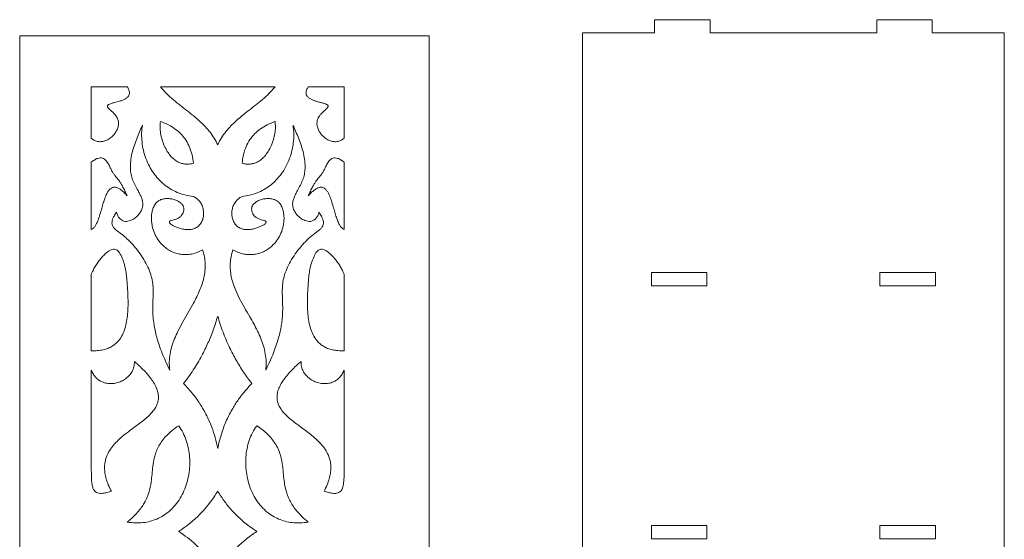
# Model space of a CAD drawing. Units: millimetres. Extents: x -1055 to 1596, y -976 to 1493.
# Drawn here: x 709 to 1596, y -49 to 420 of the extents above; entities that cross this region are included whole.
import ezdxf

# ---------------------------------------------------------------- set-up
doc = ezdxf.new("R2010")
doc.units = ezdxf.units.MM

msp = doc.modelspace()

# ---------------------------------------------------------------- linework, layer by layer
at = {"color": 7, "linetype": 'Continuous', "lineweight": 15}
for p, q in [((1280.6, 407.95), (1280.6, 419.95)), ((1280.6, 419.95), (1330.6, 419.95)), ((1330.6, 419.95), (1330.6, 407.95)), ((1480.68, 407.95), (1480.68, 419.95)), ((1480.68, 419.95), (1530.68, 419.95)), ((1530.68, 419.95), (1530.68, 407.95)), ((1077.42, 405.44), (708.59, 405.44)), ((708.59, -488.56), (708.59, 405.44)), ((1077.42, -488.56), (1077.42, 405.44)), ((1215.64, -492.05), (1215.64, 407.95)), ((1215.64, 407.95), (1280.6, 407.95)), ((1330.6, 407.95), (1480.68, 407.95)), ((1530.68, 407.95), (1595.64, 407.95)), ((1595.64, 407.95), (1595.64, -492.05)), ((805.5, 359.42), (773.13, 359.42)), ((773.13, 359.42), (773.13, 312.99)), ((938.66, 359.42), (835.35, 359.42)), ((1000.88, 359.42), (968.51, 359.42)), ((1000.88, 312.99), (1000.88, 359.42)), ((773.13, 291.38), (773.13, 230.6)), ((1000.88, 230.6), (1000.88, 291.38)), ((773.13, 190.23), (773.13, 121.45)), ((1000.88, 121.45), (1000.88, 190.23)), ((1277.73, 191.95), (1327.73, 191.95)), ((1277.73, 179.95), (1277.73, 191.95)), ((1327.73, 191.95), (1327.73, 179.95)), ((1483.55, 179.95), (1483.55, 191.95)), ((1483.55, 191.95), (1533.55, 191.95)), ((1533.55, 191.95), (1533.55, 179.95)), ((1327.73, 179.95), (1277.73, 179.95)), ((1533.55, 179.95), (1483.55, 179.95)), ((773.13, 103.88), (773.13, 15.88)), ((1000.88, 15.88), (1000.88, 103.88)), ((1277.73, -36.05), (1327.73, -36.05)), ((1277.73, -48.05), (1277.73, -36.05)), ((1327.73, -36.05), (1327.73, -48.05)), ((1483.55, -48.05), (1483.55, -36.05)), ((1483.55, -36.05), (1533.55, -36.05)), ((1533.55, -36.05), (1533.55, -48.05)), ((1327.73, -48.05), (1277.73, -48.05)), ((1533.55, -48.05), (1483.55, -48.05))]:
    msp.add_line(p, q, dxfattribs=at)
for points, knots in [([(773.13, 312.99), (774.11, 312.22), (776.01, 310.76), (779.47, 309.83), (782.92, 309.91), (786.28, 310.88), (789.41, 312.57), (792.22, 314.84), (794.59, 317.57), (796.39, 320.65), (797.49, 323.96), (797.73, 327.39), (796.94, 330.83), (795.07, 333.78), (792.71, 336.19), (790.59, 338.11), (788.91, 339.71), (787.95, 340.82), (787.6, 341.63), (787.54, 342.11), (787.72, 342.65), (788.24, 343.18), (789.58, 343.95), (792.01, 344.7), (795.44, 345.57), (798.92, 346.5), (802.06, 347.63), (804.59, 348.95), (806.44, 350.57), (807.42, 352.5), (807.58, 354.59), (806.94, 357), (806.02, 358.54), (805.5, 359.42)], [0, 0, 0, 0, 0.044199, 0.085023, 0.125268, 0.166401, 0.20873, 0.251839, 0.294969, 0.337345, 0.378496, 0.418641, 0.459117, 0.502554, 0.541714, 0.579463, 0.605034, 0.624693, 0.631085, 0.636561, 0.641803, 0.650797, 0.66224, 0.696979, 0.741008, 0.788948, 0.825928, 0.86005, 0.890527, 0.912355, 0.935678, 0.963846, 1, 1, 1, 1]), ([(835.35, 359.42), (837.16, 357.33), (840.8, 353.18), (846.99, 347.67), (853.42, 342.47), (859.97, 337.42), (865.98, 332.65), (871.32, 328.01), (875.94, 323.47), (880.18, 318.52), (884.01, 313.08), (886, 309.08), (887, 307.05)], [0, 0, 0, 0, 0.111685, 0.223022, 0.334573, 0.446234, 0.557649, 0.644888, 0.732004, 0.819497, 0.908331, 1, 1, 1, 1]), ([(887, 307.05), (888.08, 309.2), (890.19, 313.43), (894.31, 319.15), (898.88, 324.33), (903.85, 329.07), (909.1, 333.51), (914.83, 338.03), (920.94, 342.74), (927.25, 347.86), (933.32, 353.29), (936.88, 357.37), (938.66, 359.42)], [0, 0, 0, 0, 0.09711, 0.191145, 0.28383, 0.376225, 0.468827, 0.561728, 0.6714, 0.78095, 0.890298, 1, 1, 1, 1]), ([(968.51, 359.42), (967.99, 358.54), (967.07, 357), (966.42, 354.59), (966.59, 352.5), (967.56, 350.61), (969.32, 349.03), (971.7, 347.75), (974.42, 346.73), (977.31, 345.89), (980.17, 345.17), (982.76, 344.48), (984.63, 343.83), (985.77, 343.18), (986.29, 342.65), (986.47, 342.11), (986.41, 341.63), (985.98, 340.65), (984.66, 339.26), (982.78, 337.55), (980.82, 335.71), (978.81, 333.58), (977.07, 330.83), (976.28, 327.39), (976.52, 323.96), (977.62, 320.65), (979.42, 317.57), (981.79, 314.84), (984.6, 312.57), (987.73, 310.88), (991.09, 309.91), (994.54, 309.83), (998, 310.76), (999.9, 312.22), (1000.88, 312.99)], [0, 0, 0, 0, 0.036154, 0.064321, 0.087644, 0.109471, 0.138497, 0.170842, 0.205923, 0.242053, 0.278678, 0.311437, 0.337792, 0.349234, 0.358227, 0.363469, 0.368945, 0.375338, 0.401433, 0.436243, 0.466714, 0.497454, 0.540891, 0.581366, 0.62151, 0.662661, 0.705036, 0.748165, 0.791273, 0.833602, 0.874733, 0.914978, 0.955802, 1, 1, 1, 1]), ([(819.13, 324.97), (818.27, 322.97), (816.53, 318.86), (813.94, 312.59), (811.57, 306.05), (809.65, 299.34), (808.42, 292.51), (808.17, 286.19), (808.84, 280.49), (810.24, 275.42), (812.53, 270.56), (814.9, 266.36), (816.88, 262.68), (818.31, 259.52), (819.29, 256.34), (819.65, 253.08), (819.1, 249.78), (817.62, 246.62), (815.45, 243.69), (812.75, 241.17), (809.93, 239.38), (807.22, 238.34), (804.77, 237.95), (802.34, 238.21), (800.14, 239.23), (798.29, 240.94), (796.77, 243.3), (796.13, 245.19), (795.78, 246.23)], [0, 0, 0, 0, 0.058461, 0.119678, 0.182229, 0.244914, 0.306938, 0.368143, 0.413958, 0.460474, 0.50864, 0.557742, 0.589912, 0.620915, 0.65049, 0.679048, 0.708027, 0.739129, 0.771974, 0.805303, 0.837746, 0.860877, 0.882811, 0.903966, 0.925503, 0.946501, 0.970837, 1, 1, 1, 1]), ([(865.1, 260.6), (862.54, 260.96), (857.54, 261.65), (850.47, 264.07), (844.05, 267.36), (838.31, 271.49), (833.26, 276.33), (828.92, 281.78), (825.17, 287.93), (822.14, 294.74), (819.91, 302.11), (818.64, 309.69), (818.25, 317.37), (818.84, 322.44), (819.13, 324.97)], [0, 0, 0, 0, 0.087479, 0.170978, 0.251861, 0.331226, 0.40988, 0.488352, 0.566929, 0.653581, 0.740404, 0.827214, 0.913799, 1, 1, 1, 1]), ([(835.35, 328.15), (835.19, 326.47), (834.87, 322.94), (835.46, 317.47), (836.71, 311.84), (838.72, 306.29), (841.28, 301.37), (844.27, 297.24), (847.55, 293.97), (851.01, 291.65), (854.47, 290.25), (857.84, 289.61), (861.46, 289.61), (863.86, 290.19), (865.1, 290.49)], [0, 0, 0, 0, 0.090266, 0.188803, 0.292554, 0.398286, 0.503021, 0.587898, 0.669864, 0.749327, 0.808404, 0.868526, 0.931629, 1, 1, 1, 1]), ([(865.1, 290.49), (864.77, 293.03), (864.11, 297.94), (861.87, 304.86), (858.71, 311.04), (854.47, 316.55), (849.13, 321.3), (842.68, 325.33), (837.85, 327.19), (835.35, 328.15)], [0, 0, 0, 0, 0.1503315, 0.2907446, 0.4247395, 0.5563292, 0.6961987, 0.8427322, 1, 1, 1, 1]), ([(938.66, 328.15), (936.27, 327.24), (931.64, 325.46), (925.42, 321.68), (920.15, 317.17), (915.77, 311.78), (912.38, 305.48), (909.95, 298.28), (909.26, 293.15), (908.91, 290.49)], [0, 0, 0, 0, 0.150391, 0.290849, 0.424867, 0.556458, 0.696305, 0.842795, 1, 1, 1, 1]), ([(908.91, 290.49), (910.15, 290.19), (912.55, 289.61), (916.17, 289.61), (919.54, 290.25), (923, 291.65), (926.46, 293.97), (929.74, 297.24), (932.73, 301.37), (935.29, 306.29), (937.3, 311.84), (938.55, 317.47), (939.14, 322.94), (938.82, 326.47), (938.66, 328.15)], [0, 0, 0, 0, 0.068371, 0.131474, 0.191596, 0.250672, 0.330136, 0.412103, 0.496979, 0.601713, 0.707446, 0.811197, 0.909734, 1, 1, 1, 1]), ([(954.88, 324.97), (955.18, 322.28), (955.79, 316.91), (955.28, 308.76), (953.78, 300.74), (951.22, 292.99), (947.63, 285.68), (943.38, 279.43), (938.71, 274.25), (933.85, 270.05), (928.41, 266.48), (922.4, 263.64), (915.86, 261.54), (911.26, 260.92), (908.91, 260.6)], [0, 0, 0, 0, 0.09143, 0.183284, 0.275364, 0.367415, 0.459241, 0.55082, 0.62279, 0.695071, 0.768144, 0.8427, 0.919627, 1, 1, 1, 1]), ([(978.23, 246.23), (977.88, 245.19), (977.24, 243.3), (975.72, 240.94), (973.87, 239.23), (971.67, 238.21), (969.24, 237.95), (966.78, 238.34), (964.08, 239.38), (961.26, 241.17), (958.56, 243.69), (956.39, 246.62), (954.91, 249.78), (954.36, 253.08), (954.71, 256.34), (955.7, 259.52), (957.13, 262.68), (959.1, 266.36), (961.48, 270.56), (963.77, 275.42), (965.17, 280.49), (965.83, 286.19), (965.59, 292.51), (964.36, 299.34), (962.44, 306.05), (960.07, 312.59), (957.48, 318.86), (955.74, 322.97), (954.88, 324.97)], [0, 0, 0, 0, 0.029163, 0.053499, 0.074496, 0.096035, 0.117189, 0.139123, 0.162255, 0.194697, 0.228026, 0.26087, 0.291973, 0.320952, 0.34951, 0.379085, 0.410088, 0.442257, 0.491359, 0.539526, 0.586042, 0.631857, 0.693062, 0.755085, 0.817771, 0.880322, 0.941539, 1, 1, 1, 1]), ([(805.5, 260.99), (804.83, 262.49), (803.61, 265.21), (801.76, 268.86), (800.1, 271.79), (798.59, 274.13), (797.21, 276.03), (795.94, 277.63), (794.59, 279.25), (793.12, 281.11), (791.57, 283.56), (790.15, 286.58), (788.58, 289.88), (786.83, 292.58), (784.95, 294.31), (783.18, 295.21), (781.06, 295.47), (778.64, 294.94), (775.9, 293.57), (774.12, 292.17), (773.13, 291.38)], [0, 0, 0, 0, 0.093743, 0.1709, 0.234253, 0.286554, 0.330491, 0.368648, 0.403487, 0.451274, 0.504204, 0.568991, 0.642107, 0.713864, 0.751206, 0.787533, 0.825833, 0.870783, 0.927378, 1, 1, 1, 1]), ([(1000.88, 291.38), (999.89, 292.17), (998.11, 293.57), (995.37, 294.94), (992.95, 295.47), (990.83, 295.21), (989.06, 294.31), (987.17, 292.58), (985.43, 289.88), (983.86, 286.58), (982.44, 283.56), (980.89, 281.11), (979.42, 279.25), (978.07, 277.63), (976.8, 276.03), (975.42, 274.13), (973.91, 271.79), (972.25, 268.86), (970.39, 265.21), (969.18, 262.49), (968.51, 260.99)], [0, 0, 0, 0, 0.072622, 0.129218, 0.174167, 0.212468, 0.248794, 0.286137, 0.357892, 0.431009, 0.495796, 0.548727, 0.596513, 0.631352, 0.669509, 0.713447, 0.765747, 0.829101, 0.906258, 1, 1, 1, 1]), ([(773.13, 230.6), (773.76, 230.99), (775.1, 231.82), (776.65, 233.86), (778.03, 236.33), (779.51, 239.86), (781, 244.44), (782.47, 249.64), (783.88, 254.58), (785.3, 258.97), (786.8, 262.63), (788.41, 265.45), (790.1, 267.44), (791.99, 268.62), (793.95, 268.96), (795.91, 268.67), (798.03, 267.74), (800.35, 266.16), (802.91, 263.88), (804.58, 262.01), (805.5, 260.99)], [0, 0, 0, 0, 0.0370425, 0.0788047, 0.1263515, 0.1793592, 0.2711272, 0.3684548, 0.4509001, 0.52931, 0.6003366, 0.6493593, 0.6920936, 0.7301719, 0.7587505, 0.7903273, 0.8279634, 0.8741945, 0.9310042, 1, 1, 1, 1]), ([(968.51, 260.99), (969.43, 262.01), (971.1, 263.88), (973.66, 266.16), (975.98, 267.74), (978.1, 268.67), (980.05, 268.96), (981.98, 268.62), (983.81, 267.51), (985.44, 265.66), (986.85, 263.29), (988.38, 259.87), (989.9, 255.36), (991.38, 250.2), (992.78, 245.24), (994.18, 240.78), (995.64, 237.01), (997.21, 234.08), (998.81, 231.9), (1000.22, 231.02), (1000.88, 230.6)], [0, 0, 0, 0, 0.0689942, 0.1258044, 0.1720353, 0.2096712, 0.2412469, 0.2698254, 0.3061133, 0.3465286, 0.3926327, 0.444363, 0.5347338, 0.6315789, 0.7143715, 0.7937995, 0.8664202, 0.9169424, 0.9611092, 1, 1, 1, 1]), ([(873.32, 212.46), (871.69, 211.6), (868.54, 209.93), (863.5, 208.49), (858.55, 207.93), (853.73, 208.24), (849.11, 209.33), (844.76, 211.16), (840.74, 213.64), (836.71, 217.08), (832.92, 221.65), (829.78, 227.46), (828.04, 233.06), (827.32, 238.08), (827.22, 242.31), (827.67, 246.49), (828.76, 250.42), (830.52, 253.7), (832.9, 256.2), (835.8, 257.83), (839.21, 258.63), (842.88, 258.73), (846.59, 258.18), (850.08, 257.04), (853.1, 255.33), (855.17, 253.26), (856.25, 251.09), (856.54, 249.04), (856.25, 246.92), (855.42, 244.85), (854.09, 242.96), (852.12, 241.23), (849.5, 240.07), (846.86, 239.32), (844.99, 238.81), (844.02, 238.34), (843.63, 238.03), (843.43, 237.68), (843.41, 237.31), (843.52, 236.93), (843.98, 236.18), (845.23, 235.16), (847.12, 234.05), (849.33, 233.04), (852.08, 232.02), (855.42, 231.11), (859.19, 230.54), (862.75, 230.62), (866.2, 231.51), (869.37, 233.35), (871.94, 236.24), (873.61, 239.7), (874.4, 243.53), (874.33, 247.5), (873.39, 251.44), (871.55, 255.11), (868.82, 258.39), (866.36, 259.85), (865.1, 260.6)], [0, 0, 0, 0, 0.028898, 0.056007, 0.081877, 0.106977, 0.131679, 0.156263, 0.180921, 0.205786, 0.239401, 0.273761, 0.309138, 0.331046, 0.35343, 0.375616, 0.396962, 0.417241, 0.433682, 0.450558, 0.468809, 0.48826, 0.508151, 0.527582, 0.545765, 0.562342, 0.572804, 0.583374, 0.594454, 0.606054, 0.61809, 0.630536, 0.646881, 0.662681, 0.673864, 0.677132, 0.679714, 0.681564, 0.683357, 0.685347, 0.687688, 0.697156, 0.710135, 0.722215, 0.73539, 0.756263, 0.77668, 0.795206, 0.811833, 0.832246, 0.85196, 0.871811, 0.892117, 0.912869, 0.933941, 0.955285, 0.977103, 1, 1, 1, 1]), ([(908.91, 260.6), (907.65, 259.85), (905.19, 258.39), (902.46, 255.11), (900.62, 251.44), (899.68, 247.5), (899.61, 243.53), (900.4, 239.7), (902.07, 236.24), (904.64, 233.35), (907.81, 231.51), (911.26, 230.62), (914.82, 230.54), (918.58, 231.11), (922.14, 232.08), (925.23, 233.26), (927.55, 234.4), (929.21, 235.49), (930.1, 236.31), (930.49, 236.93), (930.6, 237.31), (930.58, 237.68), (930.38, 238.05), (929.95, 238.37), (929.32, 238.66), (928.07, 239.09), (926.23, 239.57), (923.91, 240.31), (921.72, 241.38), (919.92, 242.96), (918.59, 244.85), (917.76, 246.92), (917.47, 249.04), (917.76, 251.09), (918.84, 253.26), (920.91, 255.33), (923.93, 257.04), (927.42, 258.18), (931.13, 258.73), (934.8, 258.63), (938.21, 257.83), (941.11, 256.2), (943.49, 253.7), (945.25, 250.42), (946.34, 246.49), (946.79, 242.31), (946.69, 238.08), (945.97, 233.06), (944.23, 227.46), (941.09, 221.65), (937.3, 217.08), (933.27, 213.64), (929.25, 211.16), (924.9, 209.33), (920.28, 208.24), (915.46, 207.93), (910.51, 208.49), (905.47, 209.93), (902.32, 211.6), (900.69, 212.46)], [0, 0, 0, 0, 0.022896, 0.044713, 0.066056, 0.087128, 0.10788, 0.128185, 0.148035, 0.167748, 0.188161, 0.204787, 0.223313, 0.243729, 0.264601, 0.281198, 0.295792, 0.305184, 0.312314, 0.314655, 0.316646, 0.318439, 0.320289, 0.323104, 0.326723, 0.331127, 0.343857, 0.356665, 0.369484, 0.381931, 0.393966, 0.405565, 0.416645, 0.427215, 0.437676, 0.454253, 0.472435, 0.491866, 0.511756, 0.531206, 0.549457, 0.566332, 0.582773, 0.603051, 0.624396, 0.646582, 0.668964, 0.690872, 0.726248, 0.760607, 0.794221, 0.819085, 0.843742, 0.868325, 0.893027, 0.918126, 0.943995, 0.971103, 1, 1, 1, 1]), ([(795.78, 246.23), (795.02, 245.12), (793.66, 243.13), (792.28, 240.18), (791.66, 237.63), (791.76, 235.26), (792.69, 233.08), (794.36, 231.18), (797.43, 228.71), (801.7, 225.74), (806.46, 221.42), (811.27, 216.41), (816.02, 210.52), (820.48, 203.82), (824.11, 197.02), (826.8, 190.33), (828.37, 183.82), (828.9, 177.5), (828.82, 171.69), (828.59, 166.15), (828.44, 160.74), (828.54, 154.85), (829.05, 148.37), (830.09, 141.77), (831.61, 135.05), (833.6, 128.22), (836.25, 120.72), (839.61, 112.5), (842.31, 106.86), (843.73, 103.88)], [0, 0, 0, 0, 0.025398, 0.04537, 0.061203, 0.074389, 0.089474, 0.104949, 0.121579, 0.163845, 0.202992, 0.242834, 0.294743, 0.345718, 0.394537, 0.440063, 0.481536, 0.520488, 0.559434, 0.591237, 0.625051, 0.661727, 0.702238, 0.74771, 0.787745, 0.832289, 0.882037, 0.9377, 1, 1, 1, 1]), ([(930.28, 103.88), (931.58, 106.6), (934.06, 111.78), (937.21, 119.34), (939.76, 126.29), (941.74, 132.68), (943.23, 138.57), (944.29, 143.98), (945.06, 149.53), (945.49, 155.19), (945.56, 160.94), (945.41, 166.25), (945.19, 171.72), (945.11, 177.5), (945.64, 183.82), (947.21, 190.33), (949.9, 197.02), (953.53, 203.82), (957.99, 210.52), (963.11, 216.85), (968.72, 222.62), (973.55, 226.65), (977.26, 229.27), (979.45, 230.99), (981.25, 232.96), (982.25, 235.22), (982.35, 237.63), (981.73, 240.18), (980.35, 243.13), (978.99, 245.12), (978.23, 246.23)], [0, 0, 0, 0, 0.056924, 0.108307, 0.154695, 0.196623, 0.234618, 0.269189, 0.300823, 0.340343, 0.376219, 0.409365, 0.440586, 0.479533, 0.518485, 0.55996, 0.605486, 0.654307, 0.705283, 0.757193, 0.807795, 0.857055, 0.875723, 0.893378, 0.909746, 0.92561, 0.938796, 0.954629, 0.974601, 1, 1, 1, 1]), ([(773.13, 121.45), (775, 121.42), (778.56, 121.36), (783.59, 122.1), (788.02, 123.42), (791.86, 125.33), (795.15, 127.76), (798.37, 131.15), (801.28, 135.75), (803.58, 141.61), (805.08, 148), (805.93, 154.79), (806.27, 161.81), (806.21, 168.57), (805.94, 174.94), (805.56, 180.82), (805.14, 186.51), (804.52, 192.07), (803.47, 197.59), (801.73, 203.15), (799.87, 207.54), (798, 210.51), (796.6, 212.04), (794.89, 212.96), (792.9, 213.06), (790.76, 212.42), (788.52, 211.14), (786.08, 209.22), (783.54, 206.72), (780.87, 203.59), (778.32, 200.13), (776.07, 196.55), (774.27, 193.29), (773.47, 191.16), (773.13, 190.23)], [0, 0, 0, 0, 0.0382416, 0.0723925, 0.1033531, 0.1320659, 0.1594555, 0.1863461, 0.2270886, 0.2695372, 0.314166, 0.3607968, 0.4088275, 0.4573958, 0.4986794, 0.5389016, 0.5775253, 0.6151295, 0.6528308, 0.6920231, 0.7338758, 0.7494825, 0.7634413, 0.7757841, 0.787968, 0.8031426, 0.820671, 0.8404907, 0.8661512, 0.8932806, 0.9243261, 0.9537603, 0.9796248, 1, 1, 1, 1]), ([(1000.88, 190.23), (1000.53, 191.16), (999.74, 193.29), (997.94, 196.55), (995.69, 200.13), (992.93, 203.88), (989.81, 207.46), (986.64, 210.36), (983.7, 212.24), (981.26, 213.07), (979.11, 212.96), (977.41, 212.04), (976.01, 210.51), (974.14, 207.54), (972.28, 203.15), (970.54, 197.59), (969.49, 192.07), (968.86, 186.51), (968.45, 180.82), (968.07, 174.94), (967.8, 168.57), (967.74, 161.81), (968.08, 154.79), (968.93, 148), (970.43, 141.61), (972.73, 135.75), (975.64, 131.15), (978.86, 127.76), (982.15, 125.33), (985.99, 123.42), (990.42, 122.1), (995.45, 121.36), (999.01, 121.42), (1000.88, 121.45)], [0, 0, 0, 0, 0.0203761, 0.0462422, 0.075678, 0.1067251, 0.1410436, 0.1724841, 0.1938859, 0.2119902, 0.2241739, 0.2365181, 0.2504777, 0.2660848, 0.30794, 0.3471344, 0.3848376, 0.4224438, 0.4610696, 0.5012939, 0.5425796, 0.5911505, 0.6391838, 0.6858171, 0.7304482, 0.772899, 0.8136437, 0.840536, 0.8679267, 0.896641, 0.9276036, 0.9617564, 1, 1, 1, 1]), ([(843.73, 103.88), (843.54, 106.39), (843.15, 111.31), (843.98, 118.63), (845.66, 125.67), (848.11, 132.48), (851.43, 139.8), (855.61, 147.61), (860.45, 155.95), (864.7, 163.36), (868.14, 169.93), (870.78, 175.61), (872.99, 181.39), (874.66, 187.29), (875.66, 193.35), (875.85, 199.59), (875.19, 206.05), (873.95, 210.28), (873.32, 212.46)], [0, 0, 0, 0, 0.064982, 0.127813, 0.189923, 0.252199, 0.315042, 0.398193, 0.481759, 0.564821, 0.619718, 0.673831, 0.727149, 0.779883, 0.832531, 0.88593, 0.941261, 1, 1, 1, 1]), ([(900.69, 212.46), (900.08, 210.39), (898.9, 206.36), (898.2, 200.21), (898.28, 194.27), (899.11, 188.48), (900.56, 182.85), (902.91, 176.25), (906.39, 168.77), (910.96, 160.43), (915.43, 152.77), (919.44, 145.69), (922.86, 139.18), (925.88, 132.54), (928.34, 125.71), (930.02, 118.66), (930.86, 111.33), (930.47, 106.39), (930.28, 103.88)], [0, 0, 0, 0, 0.0559183, 0.1086879, 0.1595921, 0.2096806, 0.2597235, 0.31021, 0.3909399, 0.4733492, 0.556763, 0.6206921, 0.6842699, 0.7472561, 0.8096718, 0.8719163, 0.9348795, 1, 1, 1, 1]), ([(887, 152.56), (885.73, 148.44), (883.19, 140.26), (878.34, 128.39), (872.41, 116.26), (865.21, 103.92), (859.28, 95.83), (856.3, 91.77)], [0, 0, 0, 0, 0.188597, 0.375282, 0.560968, 0.779774, 1, 1, 1, 1]), ([(917.71, 91.77), (915.17, 95.21), (910.11, 102.06), (903.46, 112.95), (897.23, 124.92), (891.54, 138.09), (888.52, 147.72), (887, 152.56)], [0, 0, 0, 0, 0.187002, 0.372817, 0.55837, 0.777969, 1, 1, 1, 1]), ([(811.98, 111.74), (811.91, 110.15), (811.77, 107.06), (810.04, 102.75), (807.45, 99.07), (804.1, 96.06), (800.21, 93.78), (795.95, 92.28), (791.5, 91.63), (787.03, 91.9), (783.08, 93.08), (779.77, 94.94), (777.09, 97.27), (774.76, 100.27), (773.69, 102.64), (773.13, 103.88)], [0, 0, 0, 0, 0.085876, 0.16762, 0.2482, 0.329061, 0.410479, 0.492055, 0.573211, 0.653669, 0.733957, 0.795173, 0.858641, 0.926189, 1, 1, 1, 1]), ([(791.22, -5.33), (790.25, -3.4), (788.41, 0.25), (786.48, 5.76), (785.33, 10.88), (784.94, 15.66), (785.25, 20.12), (786.34, 24.93), (788.52, 30.02), (792, 35.17), (796.24, 39.84), (801.22, 44.32), (806.76, 48.65), (812.62, 52.94), (818.3, 57.14), (823.2, 61.12), (827.14, 64.94), (830.12, 68.61), (832.34, 72.56), (833.53, 76.64), (833.7, 80.78), (832.94, 84.98), (831.19, 89.48), (828.62, 93.88), (825.42, 98.22), (821.69, 102.52), (817.17, 107.11), (813.78, 110.13), (811.98, 111.74)], [0, 0, 0, 0, 0.0445862, 0.08432, 0.1200411, 0.1526281, 0.1829641, 0.2118792, 0.2540736, 0.2963831, 0.3396468, 0.3839785, 0.4344086, 0.4847199, 0.5337433, 0.5803487, 0.614729, 0.6470127, 0.6775797, 0.7075069, 0.7337921, 0.7624283, 0.7949625, 0.8328389, 0.8671905, 0.9061758, 0.9502926, 1, 1, 1, 1]), ([(962.03, 111.74), (960.2, 110.11), (956.75, 107.03), (952.18, 102.36), (948.41, 98), (945.42, 93.89), (942.97, 89.71), (941.19, 85.42), (940.31, 80.99), (940.47, 76.67), (941.7, 72.48), (943.98, 68.47), (947.05, 64.74), (950.74, 61.21), (956.34, 56.6), (963.95, 51.1), (971.75, 45.25), (977.77, 39.84), (982.01, 35.17), (985.49, 30.02), (987.67, 24.93), (988.76, 20.12), (989.06, 15.66), (988.68, 10.88), (987.53, 5.76), (985.6, 0.25), (983.76, -3.4), (982.79, -5.33)], [0, 0, 0, 0, 0.050559, 0.09533, 0.1348, 0.169495, 0.199998, 0.234674, 0.264914, 0.292492, 0.322963, 0.354123, 0.387087, 0.422229, 0.459426, 0.536754, 0.616014, 0.660346, 0.703611, 0.745922, 0.788117, 0.817032, 0.847369, 0.879956, 0.915678, 0.955413, 1, 1, 1, 1]), ([(1000.88, 103.88), (1000.32, 102.64), (999.25, 100.27), (996.92, 97.27), (994.24, 94.94), (990.93, 93.08), (986.98, 91.9), (982.51, 91.63), (978.06, 92.28), (973.8, 93.78), (969.91, 96.06), (966.56, 99.07), (963.97, 102.75), (962.24, 107.06), (962.1, 110.15), (962.03, 111.74)], [0, 0, 0, 0, 0.073811, 0.141359, 0.204827, 0.266043, 0.346331, 0.42679, 0.507946, 0.589521, 0.67094, 0.7518, 0.83238, 0.914124, 1, 1, 1, 1]), ([(856.3, 91.77), (859.17, 88.68), (864.85, 82.56), (872, 72.33), (877.58, 62.26), (881.74, 52.45), (884.86, 43.05), (886.29, 36.55), (887, 33.27)], [0, 0, 0, 0, 0.188337, 0.373339, 0.557284, 0.702611, 0.849828, 1, 1, 1, 1]), ([(887, 33.27), (887.94, 37.43), (889.8, 45.65), (894.18, 57.42), (899.31, 67.75), (905, 76.72), (910.93, 84.56), (915.43, 89.35), (917.71, 91.77)], [0, 0, 0, 0, 0.190537, 0.376752, 0.560883, 0.705629, 0.851637, 1, 1, 1, 1]), ([(805.5, -33.09), (807.97, -33.4), (812.74, -34), (819.74, -33.7), (826.23, -32.52), (832.21, -30.48), (838.09, -27.45), (843.75, -23.27), (848.96, -17.86), (853.3, -11.7), (856.77, -4.92), (859.37, 2.32), (861.08, 9.89), (861.9, 17.63), (861.81, 25.4), (860.79, 33.07), (858.82, 40.47), (855.96, 47.53), (853.21, 51.75), (851.85, 53.85)], [0, 0, 0, 0, 0.059824, 0.115444, 0.167858, 0.218009, 0.266731, 0.326636, 0.386378, 0.446562, 0.507452, 0.569055, 0.631193, 0.693579, 0.755886, 0.817812, 0.879138, 0.939808, 1, 1, 1, 1]), ([(851.85, 53.85), (849.77, 52.39), (845.85, 49.65), (840.86, 45.02), (836.92, 40.37), (833.93, 35.69), (831.74, 30.99), (829.93, 25.46), (828.69, 19.05), (827.96, 11.85), (827.38, 5.37), (826.53, -0.44), (825.33, -5.63), (823.5, -10.84), (821.07, -15.69), (818.1, -20.21), (814.65, -24.47), (810.44, -28.85), (807.21, -31.63), (805.5, -33.09)], [0, 0, 0, 0, 0.074303, 0.13986, 0.198534, 0.252096, 0.30211, 0.349824, 0.422122, 0.492571, 0.561568, 0.612657, 0.664129, 0.717322, 0.774008, 0.822398, 0.875409, 0.934218, 1, 1, 1, 1]), ([(922.16, 53.85), (920.8, 51.75), (918.05, 47.53), (915.19, 40.47), (913.22, 33.07), (912.2, 25.4), (912.11, 17.63), (912.93, 9.89), (914.64, 2.32), (917.24, -4.92), (920.71, -11.7), (925.05, -17.86), (930.26, -23.27), (935.92, -27.45), (941.8, -30.48), (947.78, -32.52), (954.27, -33.7), (961.27, -34), (966.04, -33.4), (968.51, -33.09)], [0, 0, 0, 0, 0.060192, 0.120862, 0.182188, 0.244113, 0.306421, 0.368807, 0.430945, 0.492548, 0.553438, 0.613622, 0.673364, 0.733269, 0.781991, 0.832141, 0.884556, 0.940175, 1, 1, 1, 1]), ([(968.51, -33.09), (966.68, -31.51), (963.22, -28.54), (958.77, -23.82), (955.2, -19.23), (952.41, -14.72), (950.31, -10.28), (948.5, -5.07), (947.18, 1.02), (946.37, 8.03), (945.81, 14.54), (945.05, 20.55), (943.91, 26.04), (942.07, 31.58), (939.52, 36.7), (936.3, 41.38), (932.49, 45.67), (927.77, 49.94), (924.1, 52.5), (922.16, 53.85)], [0, 0, 0, 0, 0.070719, 0.133414, 0.189567, 0.240657, 0.288099, 0.333171, 0.401699, 0.47005, 0.539707, 0.59294, 0.647315, 0.703615, 0.763299, 0.813972, 0.869352, 0.930867, 1, 1, 1, 1]), ([(773.13, 15.88), (773.13, 14.11), (773.13, 10.81), (773.24, 6.21), (773.55, 2.11), (774.17, -1.42), (775.29, -4.19), (776.89, -5.97), (778.8, -6.95), (781.17, -7.32), (784.02, -7.15), (787.44, -6.48), (789.88, -5.74), (791.22, -5.33)], [0, 0, 0, 0, 0.141839, 0.2648955, 0.3696142, 0.4708495, 0.5519284, 0.6054714, 0.6592976, 0.7207234, 0.7955567, 0.8877435, 1, 1, 1, 1]), ([(982.79, -5.33), (984.13, -5.74), (986.57, -6.48), (989.99, -7.15), (992.84, -7.32), (995.21, -6.95), (997.12, -5.97), (998.61, -4.31), (999.64, -1.97), (1000.31, 1.05), (1000.71, 5.01), (1000.88, 10.03), (1000.88, 13.82), (1000.88, 15.88)], [0, 0, 0, 0, 0.112244, 0.204422, 0.279247, 0.340664, 0.394487, 0.448023, 0.51574, 0.597322, 0.695674, 0.834838, 1, 1, 1, 1]), ([(887, -5.33), (885.28, -8.03), (881.85, -13.39), (875.9, -20.83), (869.04, -28.12), (861.09, -35.19), (854.94, -39.43), (851.85, -41.56)], [0, 0, 0, 0, 0.188691, 0.37497, 0.560155, 0.778809, 1, 1, 1, 1]), ([(922.16, -41.56), (919.53, -39.76), (914.28, -36.18), (907.04, -30.04), (899.96, -22.95), (893.11, -14.79), (889.05, -8.5), (887, -5.33)], [0, 0, 0, 0, 0.187914, 0.373767, 0.558888, 0.777929, 1, 1, 1, 1]), ([(851.85, -41.56), (854.48, -43.35), (859.72, -46.93), (866.97, -53.08), (874.05, -60.16), (880.89, -68.32), (884.96, -74.62), (887, -77.78)], [0, 0, 0, 0, 0.187914, 0.373767, 0.558887, 0.777929, 1, 1, 1, 1]), ([(887, -77.78), (888.73, -75.09), (892.16, -69.73), (898.11, -62.29), (904.97, -54.99), (912.92, -47.92), (919.07, -43.69), (922.16, -41.56)], [0, 0, 0, 0, 0.188692, 0.374969, 0.560154, 0.778808, 1, 1, 1, 1])]:
    msp.add_open_spline(points, degree=3, knots=knots, dxfattribs=at)

doc.saveas('drawing.dxf')
